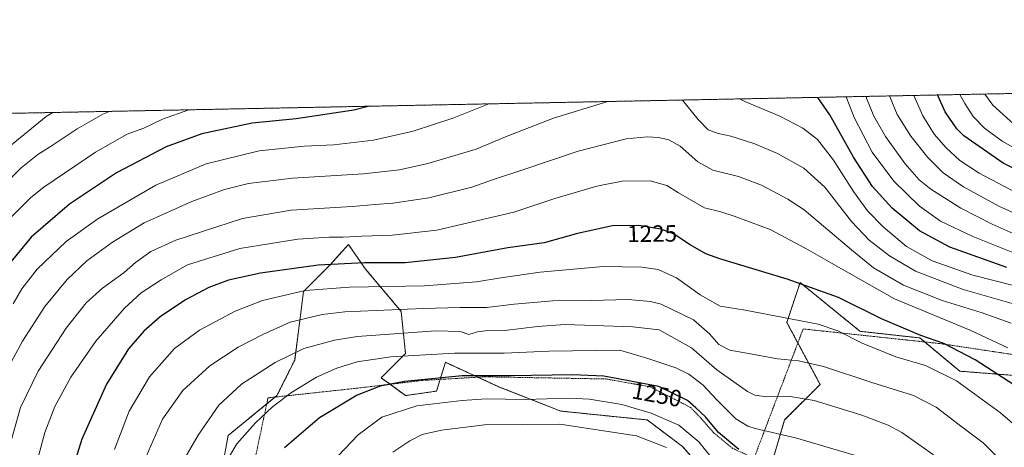
# Model space of a CAD drawing. Units: metres. Extents: x 634105 to 637546, y 4762133 to 4764514.
# Drawn here: x 635495 to 635913, y 4764332 to 4764514 of the extents above; entities that cross this region are included whole.
import ezdxf
from ezdxf.enums import TextEntityAlignment as Align

# ---------------------------------------------------------------- set-up
doc = ezdxf.new("R2010")
doc.units = ezdxf.units.M
doc.header["$MEASUREMENT"] = 0
doc.linetypes.add('TRAZOS', pattern=[0.75, 0.5, -0.25])
for name, color, linetype, lineweight in [('Alambrada', 19, 'TRAZOS', 0), ('Arbolado forestal', 92, 'TRAZOS', 0), ('Arbolado forestal CxS', 92, 'Continuous', 0), ('Comarca CxS', 133, 'Continuous', 0), ('Comunidad Autónoma CxS', 142, 'Continuous', 0), ('Curva de nivel maestra', 36, 'Continuous', 30), ('Curva de nivel normal', 36, 'Continuous', 0), ('Municipio CxS', 142, 'Continuous', 0), ('Pastizal CxS', 92, 'Continuous', 0), ('Provincia CxS', 1, 'Continuous', 0), ('Rótulo de curva de nivel directora', 19, 'Continuous', 0)]:
    doc.layers.add(name, color=color, linetype=linetype, lineweight=lineweight)
doc.styles.add('Arial', font='txt', dxfattribs={"height": 0.2})

# ---------------------------------------------------------------- blocks, each defined once
blk = doc.blocks.new('*U150')
at = {"layer": 'Arbolado forestal CxS', "color": 92, "linetype": 'Continuous', "lineweight": 0}
for points in [[(635976.35, 4764357.84, 1211.39), (635894.06, 4764364.31, 1228.03), (635877.12, 4764378.43, 1225.05), (635851.71, 4764381.26, 1228.14), (635826.3, 4764401.98, 1224.8), (635820.65, 4764385.03, 1230.25), (635834.77, 4764358.66, 1237.36), (635819.71, 4764343.59, 1242.88), (635815.01, 4764327.58, 1248.39)], [(635788.65, 4764318.17, 1257.49), (635776.42, 4764332.29, 1258.01), (635761.36, 4764343.59, 1256.19), (635724.66, 4764347.36, 1257.13), (635698.31, 4764357.72, 1251.86), (635675.72, 4764368.08, 1246.8), (635671.96, 4764355.84, 1252.23), (635658.78, 4764353.96, 1252.21), (635648.43, 4764361.49, 1248.41), (635658.78, 4764371.85, 1244.12), (635656.9, 4764389.74, 1235.07), (635641.84, 4764407.64, 1226.24), (635634.52, 4764418.17, 1221.05), (635626.79, 4764409.52, 1224.88), (635615.49, 4764398.22, 1230.02), (635611.73, 4764369.03, 1241.13), (635604.2, 4764353.96, 1244.18), (635583.49, 4764337.01, 1243.39), (635578.13, 4764307.97, 1245.94)], [(634104.53, 4764446.4, 995.81), (636390.67, 4764491.69, 1068.72), (636386.74, 4764458.93, 1078.03), (636406.24, 4764434.91, 1078.17), (636415.79, 4764420.93, 1075.18)]]:
    blk.add_polyline3d(points, dxfattribs=at)
blk = doc.blocks.new('*U175')
at = {"layer": 'Curva de nivel normal', "color": 36, "linetype": 'Continuous', "lineweight": 0}
blk.add_polyline3d([(635923.93, 4764455.38, 1170), (635912.01, 4764461.99, 1170), (635904.52, 4764467.5, 1170), (635899.72, 4764472.54, 1170), (635896.16, 4764477.98, 1170), (635894.04, 4764481.85, 1170)], dxfattribs=at)
blk = doc.blocks.new('*U182')
at = {"layer": 'Curva de nivel normal', "color": 36, "linetype": 'Continuous', "lineweight": 0}
for points in [[(635566.7663, 4764475.3671, 1195), (635555.65, 4764471.36, 1195), (635547.65, 4764467.58, 1195), (635540.65, 4764464.98, 1195), (635527.13, 4764457.35, 1195), (635505.24, 4764442.46, 1195), (635499.7, 4764438.13, 1195), (635491.46, 4764429.88, 1195)], [(635918.02, 4764414.21, 1195), (635899.63, 4764421.47, 1195), (635885.95, 4764428.1, 1195), (635876.91, 4764434.4, 1195), (635866.02, 4764444.99, 1195), (635856.91, 4764457.32, 1195), (635849.17, 4764472.14, 1195), (635845.8863, 4764480.8966, 1195)], [(635566.7666, 4764475.3672, 1195), (635566.7663, 4764475.3671, 1195)]]:
    blk.add_polyline3d(points, dxfattribs=at)
blk = doc.blocks.new('*U190')
at = {"layer": 'Curva de nivel normal', "color": 36, "linetype": 'Continuous', "lineweight": 0}
for points in [[(635509.02, 4764474.22, 1185), (635506.29, 4764472.51, 1185), (635490.64, 4764459.77, 1185)], [(635935.88, 4764423.05, 1185), (635910.61, 4764434.4, 1185), (635895.69, 4764442.59, 1185), (635887.09, 4764448.58, 1185), (635880.54, 4764455.04, 1185), (635873.3, 4764464.16, 1185), (635867.47, 4764473.44, 1185), (635864.2, 4764481.26, 1185)], [(635509.03, 4764474.22, 1185)]]:
    blk.add_polyline3d(points, dxfattribs=at)
blk = doc.blocks.new('*U197')
at = {"layer": 'Curva de nivel normal', "color": 36, "linetype": 'Continuous', "lineweight": 0}
for points in [[(635694.1363, 4764477.8903, 1205), (635679.34, 4764472, 1205), (635661.96, 4764466.24, 1205), (635645.14, 4764462.4, 1205), (635628.32, 4764460.46, 1205), (635615.74, 4764459.89, 1205), (635596.61, 4764457.91, 1205), (635574.14, 4764452.44, 1205), (635552.71, 4764443.37, 1205), (635528.12, 4764429, 1205), (635514.76, 4764419.36, 1205), (635502.45, 4764407.67, 1205), (635495.85, 4764399.25, 1205), (635492.27, 4764393, 1205)], [(635928, 4764397.84, 1205), (635899.58, 4764405.04, 1205), (635882.39, 4764411.14, 1205), (635871.47, 4764417.31, 1205), (635861.54, 4764425.62, 1205), (635854.96, 4764432.42, 1205), (635848.94, 4764440.67, 1205), (635840.43, 4764453.93, 1205), (635833.7, 4764462.68, 1205), (635827.39, 4764467.59, 1205), (635817.65, 4764472.73, 1205), (635802.79, 4764478.96, 1205), (635800.5566, 4764479.9986, 1205)], [(635694.1366, 4764477.8904, 1205), (635694.1363, 4764477.8903, 1205)]]:
    blk.add_polyline3d(points, dxfattribs=at)
blk = doc.blocks.new('*U207')
at = {"layer": 'Curva de nivel normal', "color": 36, "linetype": 'Continuous', "lineweight": 0}
blk.add_polyline3d([(635918.48, 4764468, 1165), (635908.05, 4764477.3, 1165), (635904.7791, 4764482.0633, 1165)], dxfattribs=at)
blk = doc.blocks.new('*U221')
at = {"layer": 'Curva de nivel normal', "color": 36, "linetype": 'Continuous', "lineweight": 0}
blk.add_polyline3d([(635920.81, 4764438.64, 1180), (635902.3, 4764448.46, 1180), (635894.16, 4764453.88, 1180), (635888.36, 4764459.19, 1180), (635883.24, 4764465.04, 1180), (635878.4, 4764472.87, 1180), (635874.561, 4764481.465, 1180)], dxfattribs=at)
blk = doc.blocks.new('*U224')
at = {"layer": 'Curva de nivel normal', "color": 36, "linetype": 'Continuous', "lineweight": 0}
for points in [[(635744.7, 4764478.89, 1210), (635721.66, 4764471.79, 1210), (635701.15, 4764463.88, 1210), (635688.78, 4764458.63, 1210), (635668.28, 4764452.5, 1210), (635656.19, 4764449.81, 1210), (635640.88, 4764448.1, 1210), (635610.76, 4764446.39, 1210), (635592.1, 4764444.08, 1210), (635581.97, 4764441.49, 1210), (635568.09, 4764436.46, 1210), (635547.82, 4764427.29, 1210), (635534.41, 4764419.17, 1210), (635523.52, 4764411.22, 1210), (635515.2, 4764403.25, 1210), (635505.68, 4764391.79, 1210), (635496.11, 4764377.02, 1210), (635488.6, 4764362.9, 1210)], [(635923.18, 4764391.02, 1210), (635895.5, 4764399, 1210), (635875.34, 4764406.75, 1210), (635864.23, 4764413.31, 1210), (635855.54, 4764420.01, 1210), (635848.15, 4764427.94, 1210), (635836.82, 4764442.5, 1210), (635827.86, 4764450.62, 1210), (635816.76, 4764456.87, 1210), (635807.02, 4764460.98, 1210), (635796.95, 4764464.19, 1210), (635791.53, 4764465.34, 1210), (635787.26, 4764466.82, 1210), (635782.97, 4764471.2, 1210), (635776.4, 4764479.52, 1210)], [(635744.7, 4764478.89, 1210)]]:
    blk.add_polyline3d(points, dxfattribs=at)
blk = doc.blocks.new('*U225')
at = {"layer": 'Curva de nivel normal', "color": 36, "linetype": 'Continuous', "lineweight": 0}
for points in [[(635533.09, 4764474.7, 1190), (635530.32, 4764473.51, 1190), (635519.36, 4764467.22, 1190), (635508.75, 4764460.19, 1190), (635502.67, 4764456.43, 1190), (635495.58, 4764450.77, 1190), (635487.74, 4764442.62, 1190)], [(635916.67, 4764422.84, 1190), (635907.8, 4764426.78, 1190), (635894.48, 4764433.61, 1190), (635881.72, 4764441.7, 1190), (635876.84, 4764445.67, 1190), (635870.94, 4764452.43, 1190), (635862.56, 4764464.04, 1190), (635857.57, 4764472.72, 1190), (635854.52, 4764480.35, 1190), (635854.32, 4764481.06, 1190)], [(635533.09, 4764474.7, 1190)]]:
    blk.add_polyline3d(points, dxfattribs=at)
blk = doc.blocks.new('*U232')
at = {"layer": 'Curva de nivel maestra', "color": 36, "linetype": 'Continuous', "lineweight": 30}
for points in [[(635643.44, 4764476.89, 1200), (635636.83, 4764475.19, 1200), (635612.31, 4764471.57, 1200), (635593.64, 4764469.73, 1200), (635572.29, 4764465.13, 1200), (635557.18, 4764459.58, 1200), (635536.01, 4764448.52, 1200), (635516.14, 4764435.23, 1200), (635499.91, 4764421.25, 1200), (635487.9, 4764406.85, 1200)], [(635914.02, 4764408.37, 1200), (635889.91, 4764416.94, 1200), (635876.96, 4764423.99, 1200), (635865.36, 4764433.55, 1200), (635857, 4764442.83, 1200), (635848.94, 4764455.29, 1200), (635838.97, 4764473.27, 1200), (635833.85, 4764480.66, 1200)], [(635643.44, 4764476.89, 1200)]]:
    blk.add_polyline3d(points, dxfattribs=at)
blk = doc.blocks.new('*U233')
at = {"layer": 'Curva de nivel maestra', "color": 36, "linetype": 'Continuous', "lineweight": 30}
blk.add_polyline3d([(635937.54, 4764439.88, 1175), (635912.5, 4764452.69, 1175), (635895.81, 4764464.32, 1175), (635892.77, 4764467.31, 1175), (635887.92, 4764474.48, 1175), (635884.55, 4764481.66, 1175)], dxfattribs=at)

msp = doc.modelspace()

# ---------------------------------------------------------------- linework, layer by layer
at = {"layer": 'Alambrada', "color": 19, "linetype": 'TRAZOS', "lineweight": 0}
msp.add_polyline3d([(635918.73, 4764371.06, 1220.6), (635886.32, 4764375.97, 1228.16), (635829.53, 4764382.06, 1231.26), (635827.6, 4764382.27, 1231.26), (635806.75, 4764327.38, 1250.43), (635797.62, 4764331.51, 1250.56), (635789.6, 4764338.15, 1259.36), (635784.32, 4764344.22, 1253.59), (635779.76, 4764348.94, 1257.91), (635770.96, 4764353.43, 1251.46), (635762.44, 4764357.73, 1250.95), (635743.85, 4764361.01, 1250.77), (635692.35, 4764361.93, 1250.78), (635665.89, 4764360.39, 1250.62), (635637.51, 4764357.01, 1249.24), (635600.39, 4764352.98, 1244.71), (635591.5, 4764310.97, 1250.01), (635590.14, 4764293.44, 1251.32)], dxfattribs=at)
at = {"layer": 'Arbolado forestal', "color": 92, "linetype": 'TRAZOS', "lineweight": 0}
for points in [[(634129.71, 4763162.26, 1046.4), (634128.98, 4763199.72, 1034.89), (634118.11, 4763753.96, 934.16), (634116.69, 4763826.14, 949.12), (634116.64, 4763828.88, 948.65), (634116.59, 4763831.61, 948.37), (634115.27, 4763898.49, 937.51), (634114.72, 4763926.93, 938.89), (634114.45, 4763940.51, 939.31), (634114.05, 4763960.78, 941.16), (634111.17, 4764107.75, 957.55), (634105.38, 4764403.19, 980.21), (634105.31, 4764406.58, 980.99), (634104.53, 4764446.4, 995.81), (634213.48, 4764448.56, 1013.16), (634330.99, 4764450.89, 1051.34), (634428.22, 4764452.81, 1092.5), (634740.8, 4764459.01, 994.73), (634896.59, 4764462.09, 964.76), (635261.45, 4764469.32, 1086), (635317.9, 4764470.44, 1114.27), (635319.55, 4764470.47, 1114.79), (635321.2, 4764470.5, 1115.32), (636390.67, 4764491.69, 1068.72)], [(635788.65, 4764318.17, 1257.49), (635776.42, 4764332.29, 1258.01), (635761.36, 4764343.6, 1256.19), (635724.66, 4764347.36, 1257.13), (635698.31, 4764357.72, 1251.86), (635689.5, 4764361.76, 1250.11), (635675.72, 4764368.08, 1246.8), (635673.49, 4764360.83, 1250.07), (635671.96, 4764355.84, 1252.23), (635658.78, 4764353.96, 1252.21), (635652.19, 4764358.76, 1249.78), (635648.43, 4764361.49, 1248.41), (635658.78, 4764371.85, 1244.12), (635656.9, 4764389.74, 1235.07), (635641.84, 4764407.64, 1226.24), (635634.52, 4764418.17, 1221.05), (635626.78, 4764409.52, 1224.88), (635615.49, 4764398.22, 1230.02), (635611.73, 4764369.03, 1241.13), (635604.2, 4764353.96, 1244.18), (635603.4, 4764353.31, 1244.26), (635599.84, 4764350.39, 1244.18), (635583.49, 4764337.01, 1243.39), (635578.13, 4764307.97, 1245.94)], [(635976.34, 4764357.84, 1211.39), (635894.06, 4764364.31, 1228.03), (635879.15, 4764376.74, 1225.45), (635877.12, 4764378.43, 1225.04), (635851.71, 4764381.26, 1228.14), (635826.3, 4764401.98, 1224.8), (635820.65, 4764385.03, 1230.25), (635825.33, 4764376.29, 1232.46), (635834.77, 4764358.66, 1237.36), (635819.71, 4764343.59, 1242.88), (635815, 4764327.58, 1248.39)]]:
    msp.add_polyline3d(points, dxfattribs=at)
at = {"layer": 'Comarca CxS', "color": 133, "linetype": 'Continuous', "lineweight": 0}
for points in [[(637546.26, 4762200.11, 935.68), (634149.9, 4762132.85, 937.51), (634104.53, 4764446.4, 995.81), (637499.76, 4764513.66, 1053.12), (637546.26, 4762200.11, 935.68)], [(637546.26, 4762200.11, 935.68), (634149.9, 4762132.85, 937.51), (634104.53, 4764446.4, 995.81), (637499.76, 4764513.66, 1053.11), (637546.26, 4762200.11, 935.68)]]:
    msp.add_polyline3d(points, close=True, dxfattribs=at)
at = {"layer": 'Comunidad Autónoma CxS', "color": 142, "linetype": 'Continuous', "lineweight": 0}
for points in [[(637546.26, 4762200.11, 935.68), (634149.9, 4762132.85, 937.51), (634104.53, 4764446.4, 995.81), (637499.76, 4764513.66, 1053.12), (637546.26, 4762200.11, 935.68)], [(637546.26, 4762200.11, 935.68), (634149.9, 4762132.85, 937.51), (634104.53, 4764446.4, 995.81), (637499.76, 4764513.66, 1053.11), (637546.26, 4762200.11, 935.68)]]:
    msp.add_polyline3d(points, close=True, dxfattribs=at)
at = {"layer": 'Curva de nivel maestra', "color": 36, "linetype": 'Continuous', "lineweight": 30}
for points in [[(635917.45, 4764358.28, 1225), (635900.65, 4764369.09, 1225), (635887.29, 4764376.1, 1225), (635877.5, 4764379.54, 1225), (635860.78, 4764386.51, 1225), (635842.52, 4764395.63, 1225), (635820.77, 4764403.38, 1225), (635792.21, 4764411.98, 1225), (635786.33, 4764414.16, 1225), (635779.56, 4764418.05, 1225), (635772.55, 4764422.66, 1225), (635767.15, 4764424.63, 1225), (635757.77, 4764426.24, 1225), (635746.66, 4764426.12, 1225), (635731.75, 4764422.76, 1225), (635717.64, 4764418.91, 1225), (635702.15, 4764416.66, 1225), (635680.01, 4764412.67, 1225), (635658.63, 4764410.4, 1225), (635641.3, 4764410.39, 1225), (635621.72, 4764409.38, 1225), (635597.17, 4764405.9, 1225), (635583.64, 4764403.04, 1225), (635575.23, 4764399.88, 1225), (635565.4, 4764394.59, 1225), (635554.67, 4764387.34, 1225), (635547.68, 4764381.37, 1225), (635541.2, 4764373.85, 1225), (635531.88, 4764358.78, 1225), (635521.4, 4764335.44, 1225), (635515.78, 4764317.78, 1225)], [(635800.22, 4764331.01, 1250), (635791.58, 4764338.31, 1250), (635786.09, 4764344.91, 1250), (635781.98, 4764348.81, 1250), (635778.44, 4764351.87, 1250), (635766.31, 4764357.8, 1250), (635742.96, 4764362.15, 1250), (635729.78, 4764362.8, 1250), (635703.54, 4764362.38, 1250), (635682.84, 4764362.39, 1250), (635658.4, 4764359.89, 1250), (635648.08, 4764357.93, 1250), (635638.18, 4764354.14, 1250), (635622.19, 4764344.49, 1250), (635607.38, 4764331.7, 1250)]]:
    msp.add_polyline3d(points, dxfattribs=at)
at = {"layer": 'Curva de nivel normal', "color": 36, "linetype": 'Continuous', "lineweight": 0}
for points in [[(635915.93, 4764384.69, 1215), (635903.1, 4764389.27, 1215), (635886.64, 4764394.39, 1215), (635870.16, 4764400.92, 1215), (635857.38, 4764408.29, 1215), (635848.04, 4764415.83, 1215), (635828.05, 4764432.8, 1215), (635821.07, 4764437.46, 1215), (635809.87, 4764443.38, 1215), (635800.12, 4764446.98, 1215), (635789.24, 4764449.73, 1215), (635782.8, 4764453.29, 1215), (635775.4, 4764459.97, 1215), (635770.49, 4764462.61, 1215), (635766.18, 4764463.66, 1215), (635761.31, 4764463.94, 1215), (635752.38, 4764463.03, 1215), (635732.03, 4764457.84, 1215), (635708.1, 4764449.67, 1215), (635696.18, 4764445.72, 1215), (635686.99, 4764442.56, 1215), (635668.74, 4764437.92, 1215), (635653.32, 4764435.64, 1215), (635645.83, 4764435.16, 1215), (635636.08, 4764434.26, 1215), (635610.17, 4764432.72, 1215), (635589.64, 4764429.16, 1215), (635572.97, 4764423.8, 1215), (635561.31, 4764419.93, 1215), (635550.65, 4764415.17, 1215), (635544.18, 4764410.54, 1215), (635539.35, 4764406.3, 1215), (635530.1, 4764399.62, 1215), (635523.21, 4764393.4, 1215), (635514.65, 4764382.61, 1215), (635502.87, 4764364.36, 1215), (635495.35, 4764348.94, 1215), (635490.85, 4764332.76, 1215)], [(635501.98, 4764324.53, 1220), (635505.7, 4764338.26, 1220), (635509.89, 4764349.25, 1220), (635516.72, 4764361.73, 1220), (635527.29, 4764377.11, 1220), (635539.44, 4764391.15, 1220), (635546.5, 4764397.61, 1220), (635555.08, 4764403.15, 1220), (635566.27, 4764409.44, 1220), (635588.4, 4764416.5, 1220), (635613, 4764420.44, 1220), (635626.31, 4764421.29, 1220), (635632.31, 4764421.19, 1220), (635640.3, 4764421.67, 1220), (635653.06, 4764422.04, 1220), (635672, 4764424.25, 1220), (635704.8, 4764431.89, 1220), (635722.11, 4764437.65, 1220), (635740.03, 4764442.96, 1220), (635750.72, 4764445.02, 1220), (635762.57, 4764445.24, 1220), (635769.7, 4764443.22, 1220), (635774.67, 4764440.15, 1220)], [(635774.67, 4764440.15, 1220), (635785.71, 4764433.68, 1220), (635792.58, 4764432, 1220), (635798.31, 4764430.16, 1220), (635813.56, 4764424.49, 1220), (635828.67, 4764416.43, 1220), (635839.55, 4764410.2, 1220), (635866.43, 4764395.1, 1220), (635898.8, 4764381.64, 1220), (635914.53, 4764374.21, 1220)], [(635924.68, 4764335.19, 1230), (635911.39, 4764346.56, 1230), (635892.71, 4764360.19, 1230), (635879.47, 4764366.66, 1230), (635866.94, 4764370.4, 1230), (635852.61, 4764376.16, 1230), (635842.28, 4764381.41, 1230), (635833.94, 4764384.36, 1230), (635819.28, 4764387.1, 1230), (635802.95, 4764390.26, 1230), (635792.29, 4764391.99, 1230), (635783.93, 4764396.77, 1230), (635773.8, 4764403.99, 1230), (635766.08, 4764407.57, 1230), (635759.13, 4764408.52, 1230), (635742.62, 4764408.85, 1230), (635715.96, 4764406.4, 1230), (635699.3, 4764404.04, 1230), (635688.96, 4764402.25, 1230), (635666.79, 4764400.52, 1230), (635634.94, 4764399.99, 1230), (635616.13, 4764398.64, 1230), (635598.09, 4764394.36, 1230), (635586.45, 4764389.88, 1230), (635571.35, 4764381.68, 1230), (635560.66, 4764373.96, 1230), (635550.1, 4764361.92, 1230), (635541.4, 4764347.31, 1230), (635535.16, 4764331.11, 1230)], [(635914.63, 4764323.42, 1235), (635903.98, 4764333.83, 1235), (635893.83, 4764341.5, 1235), (635884.1, 4764349.06, 1235), (635874.36, 4764353.98, 1235), (635856.69, 4764359.57, 1235), (635836.27, 4764366.26, 1235), (635825.6, 4764368.7, 1235), (635816.73, 4764369.53, 1235), (635805.2, 4764371.69, 1235), (635796.42, 4764373.24, 1235), (635791.77, 4764375.59, 1235), (635787.76, 4764380.13, 1235), (635780.97, 4764386.19, 1235), (635767.31, 4764392.8, 1235), (635762.76, 4764393.96, 1235), (635753.28, 4764394.77, 1235), (635737.63, 4764394.38, 1235), (635721.3, 4764394.16, 1235), (635704.93, 4764392.78, 1235), (635693.16, 4764391.33, 1235), (635681.93, 4764391.33, 1235), (635666.3, 4764390.89, 1235), (635632.97, 4764389.56, 1235), (635623.37, 4764388.36, 1235), (635609.77, 4764385.1, 1235), (635598.25, 4764379.97, 1235), (635587.72, 4764374.58, 1235), (635575.64, 4764366.6, 1235), (635564.25, 4764356.07, 1235), (635555.54, 4764343.94, 1235), (635548.62, 4764328.12, 1235)], [(635886.3, 4764326.32, 1240), (635869.41, 4764338.32, 1240), (635863.74, 4764341.35, 1240), (635852.09, 4764345.84, 1240), (635832.28, 4764351.9, 1240), (635821.26, 4764353.77, 1240), (635812.22, 4764353.37, 1240), (635807.12, 4764354.18, 1240), (635803.95, 4764355.69, 1240), (635790.93, 4764364.83, 1240), (635780.15, 4764374.28, 1240), (635766.39, 4764381.88, 1240), (635755.27, 4764383.18, 1240), (635726.51, 4764384.08, 1240), (635714.84, 4764383.34, 1240), (635700.96, 4764381.66, 1240), (635692.63, 4764381.51, 1240), (635689.3, 4764380.97, 1240), (635685.7, 4764379.88, 1240), (635682.02, 4764381.17, 1240), (635671.6, 4764381.41, 1240), (635638.2, 4764379.1, 1240), (635628.65, 4764377.54, 1240), (635615.6, 4764373.9, 1240), (635603.38, 4764368.03, 1240), (635589.16, 4764358.76, 1240), (635579.46, 4764349.84, 1240), (635570.72, 4764337.09, 1240), (635563.56, 4764324.64, 1240)], [(635849.8, 4764328.5, 1245), (635824.32, 4764335.98, 1245), (635807.28, 4764339.9, 1245), (635804.09, 4764340.94, 1245), (635798.99, 4764344.14, 1245), (635790.78, 4764352.3, 1245), (635785.1, 4764358.41, 1245), (635779.05, 4764363.1, 1245), (635773.5, 4764365.72, 1245), (635761.17, 4764369.78, 1245), (635749.77, 4764373.26, 1245), (635719.55, 4764372.78, 1245), (635700.59, 4764371.98, 1245), (635679.6, 4764371.96, 1245), (635652.54, 4764370.44, 1245), (635638.2, 4764368.23, 1245), (635629.64, 4764365.64, 1245), (635620.97, 4764361.75, 1245), (635610.4, 4764355.28, 1245), (635602.32, 4764349.1, 1245), (635595.08, 4764342.44, 1245), (635587.14, 4764333.44, 1245), (635580.96, 4764323, 1245)], [(635790.29, 4764325.63, 1255), (635783.34, 4764334.26, 1255), (635774.8, 4764341.38, 1255), (635763.06, 4764346.44, 1255), (635750.63, 4764350.12, 1255), (635736.95, 4764352.37, 1255), (635728.43, 4764352.89, 1255), (635709.48, 4764352.3, 1255), (635693.02, 4764352.5, 1255), (635682.89, 4764351.87, 1255), (635663.63, 4764349.6, 1255), (635648.78, 4764344.79, 1255)], [(635648.78, 4764344.79, 1255), (635638.62, 4764337.28, 1255), (635618.69, 4764316.38, 1255)], [(635769.56, 4764331.9, 1260), (635756.77, 4764336.8, 1260), (635724.32, 4764341.8, 1260), (635692.31, 4764341.48, 1260), (635674, 4764339.32, 1260), (635665.88, 4764337.35, 1260), (635660.57, 4764334.68, 1260), (635653.44, 4764329.84, 1260)]]:
    msp.add_polyline3d(points, dxfattribs=at)
at = {"layer": 'Municipio CxS', "color": 142, "linetype": 'Continuous', "lineweight": 0}
msp.add_polyline3d([(634882.36, 4764461.81, 967.02), (636202, 4764487.95, 1126.12), (636206.36, 4764485.69, 1125.43), (636232.09, 4764474.8, 1119.44), (636270.99, 4764452, 1110.03), (636313.33, 4764429.15, 1100.64), (636342.71, 4764413.29, 1095.08), (636364.77, 4764415.35, 1089.05), (636395.84, 4764418.78, 1080.14), (636398.08, 4764419.02, 1079.26), (636417.51, 4764421.16, 1074.88)], dxfattribs=at)
msp.add_polyline3d([(634882.36, 4764461.81, 967.02), (636202, 4764487.95, 1126.12), (636206.36, 4764485.69, 1125.43), (636232.09, 4764474.8, 1119.44), (636270.99, 4764452, 1110.03), (636313.33, 4764429.15, 1100.64), (636342.71, 4764413.29, 1095.08), (636364.77, 4764415.35, 1089.05), (636395.84, 4764418.78, 1080.14), (636398.08, 4764419.02, 1079.26), (636417.51, 4764421.16, 1074.88)], dxfattribs=at)
at = {"layer": 'Pastizal CxS', "color": 92, "linetype": 'Continuous', "lineweight": 0}
for points in [[(635578.13, 4764307.97, 1245.94), (635583.49, 4764337.01, 1243.39), (635604.2, 4764353.96, 1244.18), (635611.73, 4764369.03, 1241.13), (635615.49, 4764398.22, 1230.02), (635626.79, 4764409.52, 1224.88), (635634.52, 4764418.17, 1221.05), (635641.84, 4764407.64, 1226.24), (635656.9, 4764389.74, 1235.07), (635658.78, 4764371.85, 1244.12), (635648.43, 4764361.49, 1248.41), (635658.78, 4764353.96, 1252.21), (635671.96, 4764355.84, 1252.23), (635675.72, 4764368.08, 1246.8), (635698.31, 4764357.72, 1251.86), (635724.66, 4764347.36, 1257.13), (635761.36, 4764343.59, 1256.19), (635776.42, 4764332.29, 1258.01), (635788.65, 4764318.17, 1257.49)], [(635788.65, 4764318.17, 1257.49), (635776.42, 4764332.29, 1258.01), (635761.36, 4764343.6, 1256.19), (635724.66, 4764347.36, 1257.13), (635698.31, 4764357.72, 1251.86), (635689.5, 4764361.76, 1250.11), (635675.72, 4764368.08, 1246.8), (635673.49, 4764360.83, 1250.07), (635671.96, 4764355.84, 1252.23), (635658.78, 4764353.96, 1252.21), (635652.19, 4764358.76, 1249.78), (635648.43, 4764361.49, 1248.41), (635658.78, 4764371.85, 1244.12), (635656.9, 4764389.74, 1235.07), (635641.84, 4764407.64, 1226.24), (635634.52, 4764418.17, 1221.05), (635626.78, 4764409.52, 1224.88), (635615.49, 4764398.22, 1230.02), (635611.73, 4764369.03, 1241.13), (635604.2, 4764353.96, 1244.18), (635603.4, 4764353.31, 1244.26), (635599.84, 4764350.39, 1244.18), (635583.49, 4764337.01, 1243.39), (635578.13, 4764307.97, 1245.94)], [(635976.34, 4764357.84, 1211.39), (635894.06, 4764364.31, 1228.03), (635879.15, 4764376.74, 1225.45), (635877.12, 4764378.43, 1225.04), (635851.71, 4764381.26, 1228.14), (635826.3, 4764401.98, 1224.8), (635820.65, 4764385.03, 1230.25), (635825.33, 4764376.29, 1232.46), (635834.77, 4764358.66, 1237.36), (635819.71, 4764343.59, 1242.88), (635815, 4764327.58, 1248.39)], [(635815.01, 4764327.58, 1248.39), (635819.71, 4764343.59, 1242.88), (635834.77, 4764358.66, 1237.36), (635820.65, 4764385.03, 1230.25), (635826.3, 4764401.98, 1224.8), (635851.71, 4764381.26, 1228.14), (635877.12, 4764378.43, 1225.05), (635894.06, 4764364.31, 1228.03), (635976.34, 4764357.84, 1211.39)]]:
    msp.add_polyline3d(points, dxfattribs=at)
at = {"layer": 'Provincia CxS', "color": 1, "linetype": 'Continuous', "lineweight": 0}
for points in [[(637546.26, 4762200.11, 935.68), (634149.9, 4762132.85, 937.51), (634104.53, 4764446.4, 995.81), (637499.76, 4764513.66, 1053.12), (637546.26, 4762200.11, 935.68)], [(637546.26, 4762200.11, 935.68), (634149.9, 4762132.85, 937.51), (634104.53, 4764446.4, 995.81), (637499.76, 4764513.66, 1053.11), (637546.26, 4762200.11, 935.68)]]:
    msp.add_polyline3d(points, close=True, dxfattribs=at)

# ---------------------------------------------------------------- block references
at = {"layer": 'Arbolado forestal CxS', "color": 92, "linetype": 'Continuous', "lineweight": 0}
msp.add_blockref('*U150', (0, 0), dxfattribs=at)
at = {"layer": 'Curva de nivel maestra', "color": 36, "linetype": 'Continuous', "lineweight": 30}
for name in ['*U233', '*U232']:
    msp.add_blockref(name, (0, 0), dxfattribs=at)
at = {"layer": 'Curva de nivel normal', "color": 36, "linetype": 'Continuous', "lineweight": 0}
for name in ['*U207', '*U175', '*U221', '*U190', '*U225', '*U182', '*U197', '*U224']:
    msp.add_blockref(name, (0, 0), dxfattribs=at)

# ---------------------------------------------------------------- texts
at = {"layer": 'Rótulo de curva de nivel directora', "color": 19, "linetype": 'Continuous', "lineweight": 0, "style": 'Arial'}
for s, rotation, p in [('1225', 0.6189, (635763.46, 4764422.77)), ('1250', -10.553, (635765.5, 4764354.36))]:
    msp.add_text(s, height=7, rotation=rotation, dxfattribs=at).set_placement(p, align=Align.MIDDLE_CENTER)

doc.saveas('drawing.dxf')
